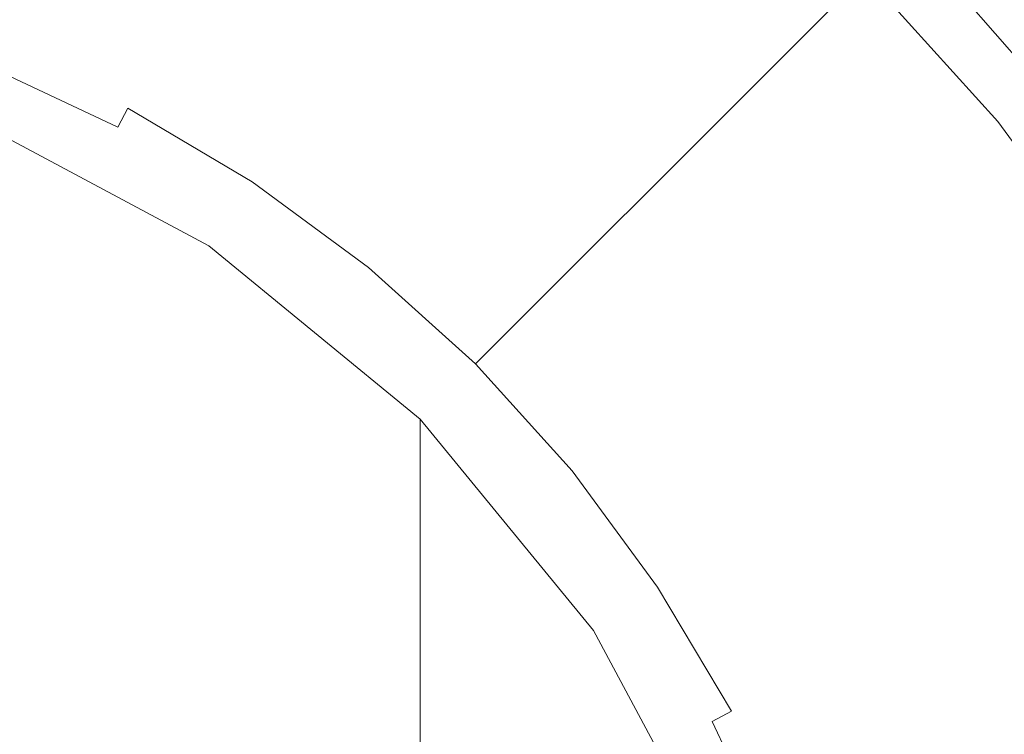
# Model space of a CAD drawing. Extents: x -108 to 108, y -247 to 0.
# Drawn here: x 3 to 9, y -43 to -39 of the extents above; entities that cross this region are included whole.
import ezdxf

# ---------------------------------------------------------------- set-up
doc = ezdxf.new("R2010")
doc.units = 0
doc.header["$LTSCALE"] = 500
doc.header["$MEASUREMENT"] = 0
doc.layers.add('FERRO_CHROM', color=7, linetype='Continuous')

msp = doc.modelspace()

# ---------------------------------------------------------------- linework, layer by layer
at = {"layer": 'FERRO_CHROM', "lineweight": 0}
for points, invisible_edges in [([(5.7019, -39.3176, -18.9187), (6.7161, -39.5107, -18.9187), (6.2031, -37.7593, -18.9187), (5.2609, -37.1994, -18.9187)], 15), ([(6.7161, -39.5107, -18.9187), (7.6845, -39.7258, -18.9187), (7.0854, -38.4075, -18.9187), (6.2031, -37.7593, -18.9187)], 15), ([(3.6108, -39.5495, 12.8659), (3.6108, -38.2151, 12.1108), (1.7742, -38.1967, 12.1318), (1.7742, -39.5339, 12.8898)], 15), ([(5.5722, -39.5821, 12.8157), (5.5722, -38.2536, 12.0657), (3.6108, -38.2151, 12.1108), (3.6108, -39.5495, 12.8659)], 15), ([(7.7206, -39.6366, 12.7317), (7.7206, -38.3178, 11.9893), (5.5722, -38.2536, 12.0657), (5.5722, -39.5821, 12.8157)], 15), ([(4.5619, -38.2982, -18.9129), (5.5369, -38.6635, -18.9129), (5.5749, -39.4128, -18.9187), (4.6164, -39.1346, -18.9187)], 15), ([(7.7206, -39.6366, 12.7317), (10.1185, -39.7178, 12.6062), (10.1185, -38.4136, 11.8739), (7.7206, -38.3178, 11.9893)], 15), ([(7.6845, -39.7258, -18.9187), (8.6299, -39.952, -18.9187), (7.8977, -39.1398, -18.9187), (7.0854, -38.4075, -18.9187)], 15), ([(7.4687, -38.6828, -18.8034), (7.5291, -38.5403, -18.7169), (8.3557, -39.3112, -18.7169), (8.2807, -39.434, -18.8034)], 15), ([(6.4609, -38.6077, -18.8956), (7.2994, -39.1974, -18.8956), (7.2066, -39.5954, -18.9129), (6.4197, -39.0927, -18.9129)], 15), ([(3.5536, -38.8854, -18.9187), (3.6426, -40.0384, -18.9187), (2.4781, -39.8874, -18.9187), (2.4125, -38.6836, -18.9187)], 15), ([(5.426, -38.9382, -28.834), (5.6178, -38.6678, -28.1174), (6.4276, -39.2293, -28.0854), (6.2031, -39.4924, -28.818)], 15), ([(5.5369, -38.6635, -18.9129), (6.4197, -39.0927, -18.9129), (6.4176, -39.73, -18.9187), (5.5749, -39.4128, -18.9187)], 15), ([(6.6612, -38.9514, -27.3284), (6.8973, -38.6591, -26.5588), (7.726, -39.3114, -26.4624), (7.4329, -39.6045, -27.2875)], 11), ([(7.3929, -38.8954, -18.8611), (7.4687, -38.6828, -18.8034), (8.2807, -39.434, -18.8034), (8.181, -39.6157, -18.8611)], 15), ([(4.4464, -38.7281, -29.5273), (5.2462, -39.1972, -29.5209), (5.0805, -39.4401, -30.1589), (4.3081, -38.9826, -30.1605)], 15), ([(3.8093, -41.5967, -18.9187), (3.5244, -38.9617, -18.9187), (2.3711, -38.8102, -18.9187), (2.5516, -41.5384, -18.9187)], 15), ([(3.3932, -38.8456, -30.7285), (4.1818, -39.2173, -30.7285), (4.0702, -39.4261, -31.2104), (3.3026, -39.0644, -31.2104)], 15), ([(8.5102, -39.0695, -20.0355), (8.2067, -38.8307, -19.9189), (7.8977, -39.1398, -18.9187), (8.5877, -39.4837, -19.4697)], 15), ([(4.6164, -39.1346, -18.9187), (4.7175, -40.2091, -18.9187), (3.6426, -40.0384, -18.9187), (3.5536, -38.8854, -18.9187)], 15), ([(7.3929, -38.8954, -18.8611), (8.181, -39.6157, -18.8611), (8.0514, -39.8722, -18.8956), (7.2994, -39.1974, -18.8956)], 15), ([(5.0217, -41.5891, -18.9187), (4.639, -39.1376, -18.9187), (3.5244, -38.9617, -18.9187), (3.8093, -41.5967, -18.9187)], 15), ([(5.426, -38.9382, -28.834), (6.2031, -39.4924, -28.818), (5.9945, -39.7402, -29.5145), (5.2462, -39.1972, -29.5209)], 15), ([(6.4276, -39.2293, -28.0854), (6.6612, -38.9514, -27.3284), (7.4329, -39.6045, -27.2875), (7.163, -39.8744, -28.0694)], 11), ([(8.3783, -40.1401, -26.5588), (7.726, -39.3114, -26.4624), (8.0944, -38.943, -25.4464), (8.6807, -40.0074, -25.8833)], 15), ([(8.989, -40.0842, -25.4088), (8.6807, -40.0074, -25.8833), (8.0944, -38.943, -25.4464), (8.6911, -39.3722, -24.9834)], 15), ([(8.8707, -39.1964, -24.162), (9.0046, -39.6247, -24.6869), (8.6911, -39.3722, -24.9834), (8.6141, -38.9624, -24.3618)], 15), ([(4.3081, -38.9826, -30.1605), (5.0805, -39.4401, -30.1589), (4.9308, -39.6624, -30.7285), (4.1818, -39.2173, -30.7285)], 15), ([(9.349, -39.9016, -17.3755), (8.6014, -39.0389, -17.3708), (8.673, -38.9967, -17.0218), (9.4218, -39.8608, -17.0312)], 15), ([(3.2257, -39.2498, -31.5852), (3.3026, -39.0644, -31.2104), (4.0702, -39.4261, -31.2104), (3.9755, -39.6031, -31.5852)], 15), ([(8.8068, -39.2652, -20.248), (8.5102, -39.0695, -20.0355), (8.5877, -39.4837, -19.4697), (8.9468, -39.6948, -19.7609)], 15), ([(9.2974, -39.9341, -17.6927), (9.259, -39.963, -17.9781), (8.5146, -39.1052, -17.9777), (8.5511, -39.0735, -17.6908)], 15), ([(9.349, -39.9016, -17.3755), (9.2974, -39.9341, -17.6927), (8.5511, -39.0735, -17.6908), (8.6014, -39.0389, -17.3708)], 15), ([(6.4197, -39.0927, -18.9129), (7.2066, -39.5954, -18.9129), (7.1329, -40.0961, -18.9187), (6.4176, -39.73, -18.9187)], 15), ([(9.259, -39.963, -17.9781), (9.2263, -39.9928, -18.227), (8.4841, -39.139, -18.227), (8.5146, -39.1052, -17.9777)], 15), ([(4.6164, -39.1346, -18.9187), (5.5749, -39.4128, -18.9187), (5.6731, -40.3769, -18.9187), (4.7175, -40.2091, -18.9187)], 15), ([(5.0217, -41.5891, -18.9187), (6.1579, -41.4483, -18.9187), (5.7019, -39.3176, -18.9187), (4.639, -39.1376, -18.9187)], 15), ([(8.9577, -40.132, -19.1996), (8.5877, -39.4837, -19.4697), (7.8977, -39.1398, -18.9187), (8.6299, -39.952, -18.9187)], 11), ([(9.1465, -40.0734, -18.5959), (8.4111, -39.2317, -18.5959), (8.4522, -39.1796, -18.4345), (9.1914, -40.0281, -18.4345)], 13), ([(9.2263, -39.9928, -18.227), (9.1914, -40.0281, -18.4345), (8.4522, -39.1796, -18.4345), (8.4841, -39.139, -18.227)], 15), ([(4.1818, -39.2173, -30.7285), (4.9308, -39.6624, -30.7285), (4.7991, -39.8593, -31.2104), (4.0702, -39.4261, -31.2104)], 15), ([(5.2462, -39.1972, -29.5209), (5.9945, -39.7402, -29.5145), (5.8036, -39.9697, -30.1573), (5.0805, -39.4401, -30.1589)], 15), ([(6.2031, -39.4924, -28.818), (6.4276, -39.2293, -28.0854), (7.163, -39.8744, -28.0694), (6.9135, -40.1239, -28.81)], 11), ([(7.2994, -39.1974, -18.8956), (8.0514, -39.8722, -18.8956), (7.9006, -40.1944, -18.9129), (7.2066, -39.5954, -18.9129)], 15), ([(9.0839, -40.1429, -18.7169), (8.3557, -39.3112, -18.7169), (8.4111, -39.2317, -18.5959), (9.1465, -40.0734, -18.5959)], 11), ([(3.161, -39.4061, -31.8663), (3.2257, -39.2498, -31.5852), (3.9755, -39.6031, -31.5852), (3.8957, -39.7523, -31.8663)], 15), ([(6.1579, -41.4483, -18.9187), (7.2343, -41.2419, -18.9187), (6.7161, -39.5107, -18.9187), (5.7019, -39.3176, -18.9187)], 15), ([(8.0861, -40.3762, -27.3284), (7.4329, -39.6045, -27.2875), (7.726, -39.3114, -26.4624), (8.3783, -40.1401, -26.5588)], 15), ([(8.9958, -40.2505, -18.8034), (8.2807, -39.434, -18.8034), (8.3557, -39.3112, -18.7169), (9.0839, -40.1429, -18.7169)], 15), ([(3.1066, -39.5374, -32.0671), (3.161, -39.4061, -31.8663), (3.8957, -39.7523, -31.8663), (3.8287, -39.8776, -32.0671)], 15), ([(3.9755, -39.6031, -31.5852), (4.0702, -39.4261, -31.2104), (4.7991, -39.8593, -31.2104), (4.6875, -40.0262, -31.5852)], 15), ([(5.0805, -39.4401, -30.1589), (5.8036, -39.9697, -30.1573), (5.6321, -40.1776, -30.7285), (4.9308, -39.6624, -30.7285)], 15), ([(5.5749, -39.4128, -18.9187), (6.4176, -39.73, -18.9187), (6.4923, -40.5512, -18.9187), (5.6731, -40.3769, -18.9187)], 15), ([(8.8746, -40.4103, -18.8611), (8.181, -39.6157, -18.8611), (8.2807, -39.434, -18.8034), (8.9958, -40.2505, -18.8034)], 15), ([(1.5015, -39.4892, -31.0836), (-1.5014, -54.5857, -31.0836), (7.5483, -48.5389, -31.0836), (1.5015, -39.4892, -31.0836)], 15), ([(1.5015, -39.4892, -31.0836), (4.2758, -40.6383, -31.0836), (2.9452, -39.9271, -31.0836), (1.5015, -39.4892, -31.0836)], 15), ([(1.5015, -39.4892, -31.0836), (6.3992, -42.7617, -31.0836), (4.2758, -40.6383, -31.0836), (1.5015, -39.4892, -31.0836)], 15), ([(1.5015, -39.4892, -31.0836), (7.5483, -48.5389, -31.0836), (6.3992, -42.7617, -31.0836), (1.5015, -39.4892, -31.0836)], 15), ([(6.2031, -39.4924, -28.818), (6.9135, -40.1239, -28.81), (6.6815, -40.356, -29.5113), (5.9945, -39.7402, -29.5145)], 13), ([(7.2343, -41.2419, -18.9187), (8.2671, -41.0376, -18.9187), (7.6845, -39.7258, -18.9187), (6.7161, -39.5107, -18.9187)], 15), ([(9.2437, -40.2994, -19.4544), (8.9468, -39.6948, -19.7609), (8.5877, -39.4837, -19.4697), (8.9577, -40.132, -19.1996)], 15), ([(3.6108, -40.9547, 13.5008), (3.6108, -39.5495, 12.8659), (1.7742, -39.5339, 12.8898), (1.7742, -40.942, 13.5274)], 15), ([(3.0608, -39.6479, -32.201), (3.1066, -39.5374, -32.0671), (3.8287, -39.8776, -32.0671), (3.7723, -39.9831, -32.201)], 3), ([(5.5722, -40.9811, 13.446), (5.5722, -39.5821, 12.8157), (3.6108, -39.5495, 12.8659), (3.6108, -40.9547, 13.5008)], 15), ([(3.8957, -39.7523, -31.8663), (3.9755, -39.6031, -31.5852), (4.6875, -40.0262, -31.5852), (4.5935, -40.1669, -31.8663)], 15), ([(7.7206, -41.0253, 13.3551), (7.7206, -39.6366, 12.7317), (5.5722, -39.5821, 12.8157), (5.5722, -40.9811, 13.446)], 15), ([(7.2066, -39.5954, -18.9129), (7.9006, -40.1944, -18.9129), (7.7374, -40.5733, -18.9187), (7.1329, -40.0961, -18.9187)], 15), ([(7.8082, -40.6099, -28.0854), (7.163, -39.8744, -28.0694), (7.4329, -39.6045, -27.2875), (8.0861, -40.3762, -27.3284)], 15), ([(8.8746, -40.4103, -18.8611), (8.7125, -40.6364, -18.8956), (8.0514, -39.8722, -18.8956), (8.181, -39.6157, -18.8611)], 15), ([(3.0608, -39.6479, -32.201), (3.7723, -39.9831, -32.201), (3.7244, -40.0727, -32.2813), (3.022, -39.7418, -32.2813)], 15), ([(4.9308, -39.6624, -30.7285), (5.6321, -40.1776, -30.7285), (5.4817, -40.3607, -31.2104), (4.7991, -39.8593, -31.2104)], 15), ([(7.7206, -41.0253, 13.3551), (10.1185, -41.0912, 13.2205), (10.1185, -39.7178, 12.6062), (7.7206, -39.6366, 12.7317)], 15), ([(8.2671, -41.0376, -18.9187), (9.2781, -40.8343, -18.9187), (8.6299, -39.952, -18.9187), (7.6845, -39.7258, -18.9187)], 15), ([(3.022, -39.7418, -32.2813), (3.7244, -40.0727, -32.2813), (3.6828, -40.1504, -32.3215), (2.9883, -39.8231, -32.3215)], 15), ([(3.8287, -39.8776, -32.0671), (3.8957, -39.7523, -31.8663), (4.5935, -40.1669, -31.8663), (4.5144, -40.2851, -32.0671)], 15), ([(5.9945, -39.7402, -29.5145), (6.6815, -40.356, -29.5113), (6.4689, -40.5686, -30.1565), (5.8036, -39.9697, -30.1573)], 13), ([(6.4176, -39.73, -18.9187), (7.1329, -40.0961, -18.9187), (7.158, -40.7417, -18.9187), (6.4923, -40.5512, -18.9187)], 15), ([(2.9883, -39.8231, -32.3215), (3.6828, -40.1504, -32.3215), (3.6456, -40.2201, -32.3349), (2.958, -39.8962, -32.3349)], 15), ([(3.7729, -41.4798, -18.9187), (2.57, -41.3913, -18.9187), (2.4781, -39.8874, -18.9187), (3.6426, -40.0384, -18.9187)], 15), ([(3.7723, -39.9831, -32.201), (3.8287, -39.8776, -32.0671), (4.5144, -40.2851, -32.0671), (4.4479, -40.3846, -32.201)], 13), ([(4.6875, -40.0262, -31.5852), (4.7991, -39.8593, -31.2104), (5.4817, -40.3607, -31.2104), (5.3542, -40.516, -31.5852)], 15), ([(7.545, -40.8343, -28.818), (6.9135, -40.1239, -28.81), (7.163, -39.8744, -28.0694), (7.8082, -40.6099, -28.0854)], 15), ([(8.7125, -40.6364, -18.8956), (8.5049, -40.9127, -18.9129), (7.9006, -40.1944, -18.9129), (8.0514, -39.8722, -18.8956)], 15), ([(2.958, -39.8962, -32.3349), (3.6456, -40.2201, -32.3349), (3.6104, -40.2859, -32.3349), (2.9295, -39.965, -32.3349)], 15), ([(4.2758, -40.6383, -31.0836), (4.2758, -40.6383, -60.9005), (2.9452, -39.9271, -60.9005), (2.9452, -39.9271, -31.0836)], 7), ([(2.9452, -39.9271, -60.9005), (4.2758, -40.6383, -60.9005), (4.2758, -41.0314, -66.1587), (2.9452, -40.331, -66.2822)], 15), ([(3.1836, -41.616, -32.3349), (2.9295, -39.965, -32.3349), (3.6104, -40.2859, -32.3349), (3.913, -41.7396, -32.3349)], 15), ([(3.7723, -39.9831, -32.201), (4.4479, -40.3846, -32.201), (4.3914, -40.4691, -32.2813), (3.7244, -40.0727, -32.2813)], 15), ([(5.8036, -39.9697, -30.1573), (6.4689, -40.5686, -30.1565), (6.2778, -40.7597, -30.7285), (5.6321, -40.1776, -30.7285)], 13), ([(9.4609, -40.935, -19.1021), (8.9577, -40.132, -19.1996), (8.6299, -39.952, -18.9187), (9.2781, -40.8343, -18.9187)], 11), ([(4.8772, -41.5538, -18.9187), (3.7729, -41.4798, -18.9187), (3.6426, -40.0384, -18.9187), (4.7175, -40.2091, -18.9187)], 15), ([(4.5935, -40.1669, -31.8663), (4.6875, -40.0262, -31.5852), (5.3542, -40.516, -31.5852), (5.2468, -40.6469, -31.8663)], 15), ([(8.9117, -41.0666, -26.7209), (8.3783, -40.1401, -26.5588), (8.6807, -40.0074, -25.8833), (9.166, -40.9633, -26.1275)], 15), ([(3.7244, -40.0727, -32.2813), (4.3914, -40.4691, -32.2813), (4.3424, -40.5424, -32.3215), (3.6828, -40.1504, -32.3215)], 15), ([(7.1329, -40.0961, -18.9187), (7.7374, -40.5733, -18.9187), (7.5977, -40.9186, -18.9187), (7.158, -40.7417, -18.9187)], 15), ([(3.6828, -40.1504, -32.3215), (4.3424, -40.5424, -32.3215), (4.2985, -40.6081, -32.3349), (3.6456, -40.2201, -32.3349)], 15), ([(7.545, -40.8343, -28.818), (7.2972, -41.0429, -29.5145), (6.6815, -40.356, -29.5113), (6.9135, -40.1239, -28.81)], 15), ([(8.6432, -41.2325, -27.4026), (8.0861, -40.3762, -27.3284), (8.3783, -40.1401, -26.5588), (8.9117, -41.0666, -26.7209)], 15), ([(4.5144, -40.2851, -32.0671), (4.5935, -40.1669, -31.8663), (5.2468, -40.6469, -31.8663), (5.1565, -40.7569, -32.0671)], 15), ([(4.8772, -41.5538, -18.9187), (4.7175, -40.2091, -18.9187), (5.6731, -40.3769, -18.9187), (5.8501, -41.5855, -18.9187)], 15), ([(5.6321, -40.1776, -30.7285), (6.2778, -40.7597, -30.7285), (6.1101, -40.9273, -31.2104), (5.4817, -40.3607, -31.2104)], 13), ([(8.5049, -40.9127, -18.9129), (8.2475, -41.2235, -18.9187), (7.7374, -40.5733, -18.9187), (7.9006, -40.1944, -18.9129)], 15), ([(3.6456, -40.2201, -32.3349), (4.2985, -40.6081, -32.3349), (4.257, -40.6702, -32.3349), (3.6104, -40.2859, -32.3349)], 15), ([(3.913, -41.7396, -32.3349), (3.6104, -40.2859, -32.3349), (4.257, -40.6702, -32.3349), (4.609, -41.8721, -32.3349)], 15), ([(4.4479, -40.3846, -32.201), (4.5144, -40.2851, -32.0671), (5.1565, -40.7569, -32.0671), (5.0805, -40.8494, -32.201)], 13), ([(2.9452, -40.331, -66.2822), (4.2758, -41.0314, -66.1587), (4.2758, -42.3316, -71.2688), (2.9452, -41.6633, -71.512)], 15), ([(5.3542, -40.516, -31.5852), (5.4817, -40.3607, -31.2104), (6.1101, -40.9273, -31.2104), (5.968, -41.0694, -31.5852)], 11), ([(5.8501, -41.5855, -18.9187), (5.6731, -40.3769, -18.9187), (6.4923, -40.5512, -18.9187), (6.6814, -41.5879, -18.9187)], 15), ([(7.2972, -41.0429, -29.5145), (7.0677, -41.2338, -30.1573), (6.4689, -40.5686, -30.1565), (6.6815, -40.356, -29.5113)], 15), ([(8.3697, -41.4197, -28.1174), (7.8082, -40.6099, -28.0854), (8.0861, -40.3762, -27.3284), (8.6432, -41.2325, -27.4026)], 15), ([(4.4479, -40.3846, -32.201), (5.0805, -40.8494, -32.201), (5.016, -40.928, -32.2813), (4.3914, -40.4691, -32.2813)], 15), ([(4.3914, -40.4691, -32.2813), (5.016, -40.928, -32.2813), (4.96, -40.9961, -32.3215), (4.3424, -40.5424, -32.3215)], 15), ([(4.3424, -40.5424, -32.3215), (4.96, -40.9961, -32.3215), (4.9098, -41.0573, -32.3349), (4.2985, -40.6081, -32.3349)], 15), ([(5.2468, -40.6469, -31.8663), (5.3542, -40.516, -31.5852), (5.968, -41.0694, -31.5852), (5.8483, -41.1892, -31.8663)], 11), ([(7.0677, -41.2338, -30.1573), (6.8598, -41.4053, -30.7285), (6.2778, -40.7597, -30.7285), (6.4689, -40.5686, -30.1565)], 15), ([(6.6814, -41.5879, -18.9187), (6.4923, -40.5512, -18.9187), (7.158, -40.7417, -18.9187), (7.3612, -41.5739, -18.9187)], 15), ([(8.2475, -41.2235, -18.9187), (7.8848, -41.4751, -18.9187), (7.5977, -40.9186, -18.9187), (7.7374, -40.5733, -18.9187)], 15), ([(4.2985, -40.6081, -32.3349), (4.9098, -41.0573, -32.3349), (4.8625, -41.115, -32.3349), (4.257, -40.6702, -32.3349)], 15), ([(5.4421, -41.5954, -31.0836), (5.442, -41.5954, -60.9005), (4.2758, -40.6383, -60.9005), (4.2758, -40.6383, -31.0836)], 7), ([(4.2758, -40.6383, -31.0836), (6.3992, -42.7617, -31.0836), (5.4421, -41.5954, -31.0836), (4.2758, -40.6383, -31.0836)], 15), ([(4.2758, -40.6383, -60.9005), (5.442, -41.5954, -60.9005), (5.442, -41.974, -65.9925), (4.2758, -41.0314, -66.1587)], 15), ([(5.1565, -40.7569, -32.0671), (5.2468, -40.6469, -31.8663), (5.8483, -41.1892, -31.8663), (5.7476, -41.2898, -32.0671)], 11), ([(8.0993, -41.6114, -28.834), (7.545, -40.8343, -28.818), (7.8082, -40.6099, -28.0854), (8.3697, -41.4197, -28.1174)], 15), ([(9.2858, -41.4701, -18.8956), (9.0312, -41.7215, -18.9129), (8.5049, -40.9127, -18.9129), (8.7125, -40.6364, -18.8956)], 15), ([(4.609, -41.8721, -32.3349), (4.257, -40.6702, -32.3349), (4.8625, -41.115, -32.3349), (5.2736, -42.0197, -32.3349)], 15), ([(5.0805, -40.8494, -32.201), (5.1565, -40.7569, -32.0671), (5.7476, -41.2898, -32.0671), (5.6629, -41.3745, -32.201)], 13), ([(6.8598, -41.4053, -30.7285), (6.6767, -41.5557, -31.2104), (6.1101, -40.9273, -31.2104), (6.2778, -40.7597, -30.7285)], 15), ([(7.3612, -41.5739, -18.9187), (7.158, -40.7417, -18.9187), (7.5977, -40.9186, -18.9187), (7.8848, -41.4751, -18.9187)], 15), ([(5.0805, -40.8494, -32.201), (5.6629, -41.3745, -32.201), (5.591, -41.4464, -32.2813), (5.016, -40.928, -32.2813)], 15), ([(8.0993, -41.6114, -28.834), (7.8403, -41.7912, -29.5209), (7.2972, -41.0429, -29.5145), (7.545, -40.8343, -28.818)], 15), ([(8.8169, -42.336, -18.9187), (9.8381, -41.7765, -18.9187), (9.2781, -40.8343, -18.9187), (8.2671, -41.0376, -18.9187)], 15), ([(9.0312, -41.7215, -18.9129), (8.6968, -42.0057, -18.9187), (8.2475, -41.2235, -18.9187), (8.5049, -40.9127, -18.9129)], 15), ([(3.6108, -40.9547, 13.5008), (1.7742, -40.942, 13.5274), (1.7742, -42.4068, 14.037), (3.6108, -42.4164, 14.008)], 15), ([(5.5722, -40.9811, 13.446), (3.6108, -40.9547, 13.5008), (3.6108, -42.4164, 14.008), (5.5722, -42.4365, 13.9491)], 15), ([(5.016, -40.928, -32.2813), (5.591, -41.4464, -32.2813), (5.5287, -41.5088, -32.3215), (4.96, -40.9961, -32.3215)], 15), ([(6.5214, -41.6832, -31.5852), (5.968, -41.0694, -31.5852), (6.1101, -40.9273, -31.2104), (6.6767, -41.5557, -31.2104)], 15), ([(4.2758, -41.0314, -66.1587), (5.442, -41.974, -65.9925), (5.442, -43.231, -70.9414), (4.2758, -42.3316, -71.2688)], 15), ([(4.96, -40.9961, -32.3215), (5.5287, -41.5088, -32.3215), (5.4727, -41.5647, -32.3349), (4.9098, -41.0573, -32.3349)], 15), ([(7.7206, -41.0253, 13.3551), (5.5722, -40.9811, 13.446), (5.5722, -42.4365, 13.9491), (7.7206, -42.47, 13.8525)], 15), ([(7.7206, -41.0253, 13.3551), (7.7206, -42.47, 13.8525), (10.1185, -42.52, 13.7101), (10.1185, -41.0912, 13.2205)], 15), ([(4.9098, -41.0573, -32.3349), (5.4727, -41.5647, -32.3349), (5.4199, -41.6175, -32.3349), (4.8625, -41.115, -32.3349)], 15), ([(6.3905, -41.7907, -31.8663), (5.8483, -41.1892, -31.8663), (5.968, -41.0694, -31.5852), (6.5214, -41.6832, -31.5852)], 15), ([(7.8403, -41.7912, -29.5209), (7.5973, -41.9569, -30.1589), (7.0677, -41.2338, -30.1573), (7.2972, -41.0429, -29.5145)], 15), ([(7.7631, -42.9328, -18.9187), (8.8169, -42.336, -18.9187), (8.2671, -41.0376, -18.9187), (7.2343, -41.2419, -18.9187)], 15), ([(9.1269, -42.1395, -27.4613), (8.6432, -41.2325, -27.4026), (8.9117, -41.0666, -26.7209), (9.3839, -42.0123, -26.8215)], 15), ([(5.2736, -42.0197, -32.3349), (4.8625, -41.115, -32.3349), (5.4199, -41.6175, -32.3349), (5.9224, -42.175, -32.3349)], 15), ([(6.2806, -41.8809, -32.0671), (5.7476, -41.2898, -32.0671), (5.8483, -41.1892, -31.8663), (6.3905, -41.7907, -31.8663)], 15), ([(6.6442, -43.604, -18.9187), (7.7631, -42.9328, -18.9187), (7.2343, -41.2419, -18.9187), (6.1579, -41.4483, -18.9187)], 15), ([(7.5973, -41.9569, -30.1589), (7.3751, -42.1066, -30.7285), (6.8598, -41.4053, -30.7285), (7.0677, -41.2338, -30.1573)], 15), ([(8.6968, -42.0057, -18.9187), (8.2552, -42.2893, -18.9187), (7.8848, -41.4751, -18.9187), (8.2475, -41.2235, -18.9187)], 15), ([(8.8542, -42.2878, -28.1494), (8.3697, -41.4197, -28.1174), (8.6432, -41.2325, -27.4026), (9.1269, -42.1395, -27.4613)], 15), ([(6.188, -41.9569, -32.201), (5.6629, -41.3745, -32.201), (5.7476, -41.2898, -32.0671), (6.2806, -41.8809, -32.0671)], 11), ([(3.9387, -43.1609, -18.9187), (2.6724, -43.1261, -18.9187), (2.57, -41.3913, -18.9187), (3.7729, -41.4798, -18.9187)], 15), ([(6.188, -41.9569, -32.201), (6.1094, -42.0214, -32.2813), (5.591, -41.4464, -32.2813), (5.6629, -41.3745, -32.201)], 15), ([(7.3751, -42.1066, -30.7285), (7.1782, -42.2383, -31.2104), (6.6767, -41.5557, -31.2104), (6.8598, -41.4053, -30.7285)], 15), ([(5.4294, -44.1322, -18.9187), (6.6442, -43.604, -18.9187), (6.1579, -41.4483, -18.9187), (5.0217, -41.5891, -18.9187)], 15), ([(6.1094, -42.0214, -32.2813), (6.0413, -42.0774, -32.3215), (5.5287, -41.5088, -32.3215), (5.591, -41.4464, -32.2813)], 15), ([(8.5778, -42.443, -28.8499), (8.0993, -41.6114, -28.834), (8.3697, -41.4197, -28.1174), (8.8542, -42.2878, -28.1494)], 15), ([(3.4462, -43.2984, -32.3349), (2.6142, -43.3037, -32.3349), (2.4187, -41.4953, -32.3349), (3.1836, -41.616, -32.3349)], 15), ([(5.0996, -43.1312, -18.9187), (3.9387, -43.1609, -18.9187), (3.7729, -41.4798, -18.9187), (4.8772, -41.5538, -18.9187)], 15), ([(6.0413, -42.0774, -32.3215), (5.9801, -42.1276, -32.3349), (5.4727, -41.5647, -32.3349), (5.5287, -41.5088, -32.3215)], 15), ([(7.6786, -42.5388, -18.9187), (7.3612, -41.5739, -18.9187), (7.8848, -41.4751, -18.9187), (8.2552, -42.2893, -18.9187)], 15), ([(4.0881, -44.3, -18.9187), (3.8093, -41.5967, -18.9187), (2.5516, -41.5384, -18.9187), (2.6993, -44.2836, -18.9187)], 15), ([(5.0996, -43.1312, -18.9187), (4.8772, -41.5538, -18.9187), (5.8501, -41.5855, -18.9187), (6.1057, -42.9813, -18.9187)], 15), ([(5.9801, -42.1276, -32.3349), (5.9224, -42.175, -32.3349), (5.4199, -41.6175, -32.3349), (5.4727, -41.5647, -32.3349)], 15), ([(7.0112, -42.3499, -31.5852), (6.5214, -41.6832, -31.5852), (6.6767, -41.5557, -31.2104), (7.1782, -42.2383, -31.2104)], 15), ([(6.9633, -42.7656, -18.9187), (6.6814, -41.5879, -18.9187), (7.3612, -41.5739, -18.9187), (7.6786, -42.5388, -18.9187)], 15), ([(3.4462, -43.2984, -32.3349), (3.1836, -41.616, -32.3349), (3.913, -41.7396, -32.3349), (4.226, -43.2018, -32.3349)], 15), ([(5.4294, -44.1322, -18.9187), (5.0217, -41.5891, -18.9187), (3.8093, -41.5967, -18.9187), (4.0881, -44.3, -18.9187)], 15), ([(6.3992, -42.7617, -31.0836), (6.3992, -42.7617, -60.9005), (5.442, -41.5954, -60.9005), (5.4421, -41.5954, -31.0836)], 3), ([(5.442, -41.5954, -60.9005), (6.3992, -42.7617, -60.9005), (6.3992, -43.1225, -65.79), (5.442, -41.974, -65.9925)], 7), ([(6.1057, -42.9813, -18.9187), (5.8501, -41.5855, -18.9187), (6.6814, -41.5879, -18.9187), (6.9633, -42.7656, -18.9187)], 15), ([(8.5778, -42.443, -28.8499), (8.3093, -42.591, -29.5273), (7.8403, -41.7912, -29.5209), (8.0993, -41.6114, -28.834)], 15), ([(2.9452, -41.6633, -71.512), (4.2758, -42.3316, -71.2688), (4.2758, -44.4995, -76.0754), (2.9452, -43.8835, -76.431)], 15), ([(6.8705, -42.444, -31.8663), (6.3905, -41.7907, -31.8663), (6.5214, -41.6832, -31.5852), (7.0112, -42.3499, -31.5852)], 15), ([(4.226, -43.2018, -32.3349), (3.913, -41.7396, -32.3349), (4.609, -41.8721, -32.3349), (4.9647, -43.0601, -32.3349)], 15), ([(6.7523, -42.523, -32.0671), (6.2806, -41.8809, -32.0671), (6.3905, -41.7907, -31.8663), (6.8705, -42.444, -31.8663)], 15), ([(8.3093, -42.591, -29.5273), (8.0548, -42.7294, -30.1605), (7.5973, -41.9569, -30.1589), (7.8403, -41.7912, -29.5209)], 15), ([(4.9647, -43.0601, -32.3349), (4.609, -41.8721, -32.3349), (5.2736, -42.0197, -32.3349), (5.6734, -42.9199, -32.3349)], 15), ([(6.6528, -42.5895, -32.201), (6.188, -41.9569, -32.201), (6.2806, -41.8809, -32.0671), (6.7523, -42.523, -32.0671)], 11), ([(6.6528, -42.5895, -32.201), (6.5683, -42.646, -32.2813), (6.1094, -42.0214, -32.2813), (6.188, -41.9569, -32.201)], 15), ([(8.0548, -42.7294, -30.1605), (7.8202, -42.8556, -30.7285), (7.3751, -42.1066, -30.7285), (7.5973, -41.9569, -30.1589)], 15), ([(5.442, -41.974, -65.9925), (6.3992, -43.1225, -65.79), (6.3992, -44.3269, -70.5425), (5.442, -43.231, -70.9414)], 7), ([(9.119, -42.8788, -18.9187), (8.6426, -43.2104, -18.9187), (8.2552, -42.2893, -18.9187), (8.6968, -42.0057, -18.9187)], 15), ([(5.6734, -42.9199, -32.3349), (5.2736, -42.0197, -32.3349), (5.9224, -42.175, -32.3349), (6.3673, -42.7804, -32.3349)], 15), ([(6.5683, -42.646, -32.2813), (6.495, -42.695, -32.3215), (6.0413, -42.0774, -32.3215), (6.1094, -42.0214, -32.2813)], 15), ([(6.495, -42.695, -32.3215), (6.4293, -42.739, -32.3349), (5.9801, -42.1276, -32.3349), (6.0413, -42.0774, -32.3215)], 15), ([(7.8202, -42.8556, -30.7285), (7.6114, -42.9672, -31.2104), (7.1782, -42.2383, -31.2104), (7.3751, -42.1066, -30.7285)], 15), ([(6.4293, -42.739, -32.3349), (6.3673, -42.7804, -32.3349), (5.9224, -42.175, -32.3349), (5.9801, -42.1276, -32.3349)], 15), ([(7.4343, -43.0619, -31.5852), (7.0112, -42.3499, -31.5852), (7.1782, -42.2383, -31.2104), (7.6114, -42.9672, -31.2104)], 15), ([(4.2758, -42.3316, -71.2688), (5.442, -43.231, -70.9414), (5.442, -45.3284, -75.5969), (4.2758, -44.4995, -76.0754)], 15), ([(8.0461, -43.5826, -18.9187), (7.6786, -42.5388, -18.9187), (8.2552, -42.2893, -18.9187), (8.6426, -43.2104, -18.9187)], 15), ([(8.3314, -44.4954, -18.9187), (9.3373, -43.5945, -18.9187), (8.8169, -42.336, -18.9187), (7.7631, -42.9328, -18.9187)], 15), ([(8.9822, -43.3169, -28.858), (8.5778, -42.443, -28.8499), (8.8542, -42.2878, -28.1494), (9.2686, -43.1983, -28.1654)], 15), ([(7.2851, -43.1417, -31.8663), (6.8705, -42.444, -31.8663), (7.0112, -42.3499, -31.5852), (7.4343, -43.0619, -31.5852)], 15), ([(3.6108, -42.4164, 14.008), (1.7742, -42.4068, 14.037), (1.7742, -43.9142, 14.4109), (3.6108, -43.9207, 14.38)], 15), ([(5.5722, -42.4365, 13.9491), (3.6108, -42.4164, 14.008), (3.6108, -43.9207, 14.38), (5.5722, -43.9341, 14.3179)], 15), ([(7.7206, -42.47, 13.8525), (5.5722, -42.4365, 13.9491), (5.5722, -43.9341, 14.3179), (7.7206, -43.9567, 14.2167)], 15), ([(7.1598, -43.2087, -32.0671), (6.7523, -42.523, -32.0671), (6.8705, -42.444, -31.8663), (7.2851, -43.1417, -31.8663)], 15), ([(8.9822, -43.3169, -28.858), (8.7029, -43.4326, -29.5305), (8.3093, -42.591, -29.5273), (8.5778, -42.443, -28.8499)], 15), ([(7.7206, -42.47, 13.8525), (7.7206, -43.9567, 14.2167), (10.1185, -43.9903, 14.0685), (10.1185, -42.52, 13.7101)], 15), ([(7.0543, -43.2651, -32.201), (6.6528, -42.5895, -32.201), (6.7523, -42.523, -32.0671), (7.1598, -43.2087, -32.0671)], 11), ([(7.3163, -44.0098, -18.9187), (6.9633, -42.7656, -18.9187), (7.6786, -42.5388, -18.9187), (8.0461, -43.5826, -18.9187)], 15), ([(7.0543, -43.2651, -32.201), (6.9647, -43.313, -32.2813), (6.5683, -42.646, -32.2813), (6.6528, -42.5895, -32.201)], 15), ([(8.7029, -43.4326, -29.5305), (8.4373, -43.5426, -30.1613), (8.0548, -42.7294, -30.1605), (8.3093, -42.591, -29.5273)], 15), ([(6.9647, -43.313, -32.2813), (6.887, -43.3546, -32.3215), (6.495, -42.695, -32.3215), (6.5683, -42.646, -32.2813)], 15), ([(6.887, -43.3546, -32.3215), (6.8173, -43.3919, -32.3349), (6.4293, -42.739, -32.3349), (6.495, -42.695, -32.3215)], 15), ([(6.44, -44.5066, -18.9187), (6.1057, -42.9813, -18.9187), (6.9633, -42.7656, -18.9187), (7.3163, -44.0098, -18.9187)], 15), ([(6.8173, -43.3919, -32.3349), (6.7515, -43.427, -32.3349), (6.3673, -42.7804, -32.3349), (6.4293, -42.739, -32.3349)], 15), ([(7.1104, -44.0922, -31.0836), (7.1104, -44.0922, -60.9005), (6.3992, -42.7617, -60.9005), (6.3992, -42.7617, -31.0836)], 7), ([(6.3992, -42.7617, -31.0836), (7.5483, -45.536, -31.0836), (7.1104, -44.0922, -31.0836), (6.3992, -42.7617, -31.0836)], 15), ([(6.3992, -42.7617, -31.0836), (7.5483, -48.5389, -31.0836), (7.5483, -45.536, -31.0836), (6.3992, -42.7617, -31.0836)], 15), ([(6.3992, -42.7617, -60.9005), (7.1104, -44.0922, -60.9005), (7.1104, -44.4329, -65.5589), (6.3992, -43.1225, -65.79)], 15), ([(8.4373, -43.5426, -30.1613), (8.1918, -43.6443, -30.7285), (7.8202, -42.8556, -30.7285), (8.0548, -42.7294, -30.1605)], 15), ([(6.0507, -43.811, -32.3349), (5.6734, -42.9199, -32.3349), (6.3673, -42.7804, -32.3349), (6.7515, -43.427, -32.3349)], 15), ([(8.1918, -43.6443, -30.7285), (7.9731, -43.7349, -31.2104), (7.6114, -42.9672, -31.2104), (7.8202, -42.8556, -30.7285)], 15), ([(9.5051, -43.7832, -18.9187), (9.0295, -44.1541, -18.9187), (8.6426, -43.2104, -18.9187), (9.119, -42.8788, -18.9187)], 15), ([(5.3276, -44.2205, -32.3349), (4.9647, -43.0601, -32.3349), (5.6734, -42.9199, -32.3349), (6.0507, -43.811, -32.3349)], 15), ([(7.2503, -45.5464, -18.9187), (8.3314, -44.4954, -18.9187), (7.7631, -42.9328, -18.9187), (6.6442, -43.604, -18.9187)], 15), ([(5.3886, -44.9039, -18.9187), (5.0996, -43.1312, -18.9187), (6.1057, -42.9813, -18.9187), (6.44, -44.5066, -18.9187)], 15), ([(7.7876, -43.8117, -31.5852), (7.4343, -43.0619, -31.5852), (7.6114, -42.9672, -31.2104), (7.9731, -43.7349, -31.2104)], 15), ([(4.5597, -44.6812, -32.3349), (4.226, -43.2018, -32.3349), (4.9647, -43.0601, -32.3349), (5.3276, -44.2205, -32.3349)], 15), ([(7.6314, -43.8764, -31.8663), (7.2851, -43.1417, -31.8663), (7.4343, -43.0619, -31.5852), (7.7876, -43.8117, -31.5852)], 15), ([(4.1338, -45.0327, -18.9187), (2.7693, -45.0226, -18.9187), (2.6724, -43.1261, -18.9187), (3.9387, -43.1609, -18.9187)], 15), ([(5.3886, -44.9039, -18.9187), (4.1338, -45.0327, -18.9187), (3.9387, -43.1609, -18.9187), (5.0996, -43.1312, -18.9187)], 15), ([(6.3992, -43.1225, -65.79), (7.1104, -44.4329, -65.5589), (7.1104, -45.5773, -70.0874), (6.3992, -44.3269, -70.5425)], 15), ([(7.5, -43.9308, -32.0671), (7.1598, -43.2087, -32.0671), (7.2851, -43.1417, -31.8663), (7.6314, -43.8764, -31.8663)], 15), ([(3.726, -45.0437, -32.3349), (3.4462, -43.2984, -32.3349), (4.226, -43.2018, -32.3349), (4.5597, -44.6812, -32.3349)], 15), ([(5.442, -43.231, -70.9414), (6.3992, -44.3269, -70.5425), (6.3992, -46.3383, -75.0137), (5.442, -45.3284, -75.5969)], 7), ([(7.3895, -43.9766, -32.201), (7.0543, -43.2651, -32.201), (7.1598, -43.2087, -32.0671), (7.5, -43.9308, -32.0671)], 13), ([(8.4469, -44.6125, -18.9187), (8.0461, -43.5826, -18.9187), (8.6426, -43.2104, -18.9187), (9.0295, -44.1541, -18.9187)], 15), ([(3.726, -45.0437, -32.3349), (2.8055, -45.1588, -32.3349), (2.6142, -43.3037, -32.3349), (3.4462, -43.2984, -32.3349)], 15), ([(7.2957, -44.0155, -32.2813), (7.2143, -44.0492, -32.3215), (6.887, -43.3546, -32.3215), (6.9647, -43.313, -32.2813)], 15), ([(7.3895, -43.9766, -32.201), (7.2957, -44.0155, -32.2813), (6.9647, -43.313, -32.2813), (7.0543, -43.2651, -32.201)], 7)]:
    msp.add_3dface(points, dxfattribs=dict(at, invisible_edges=invisible_edges))

doc.saveas('drawing.dxf')
